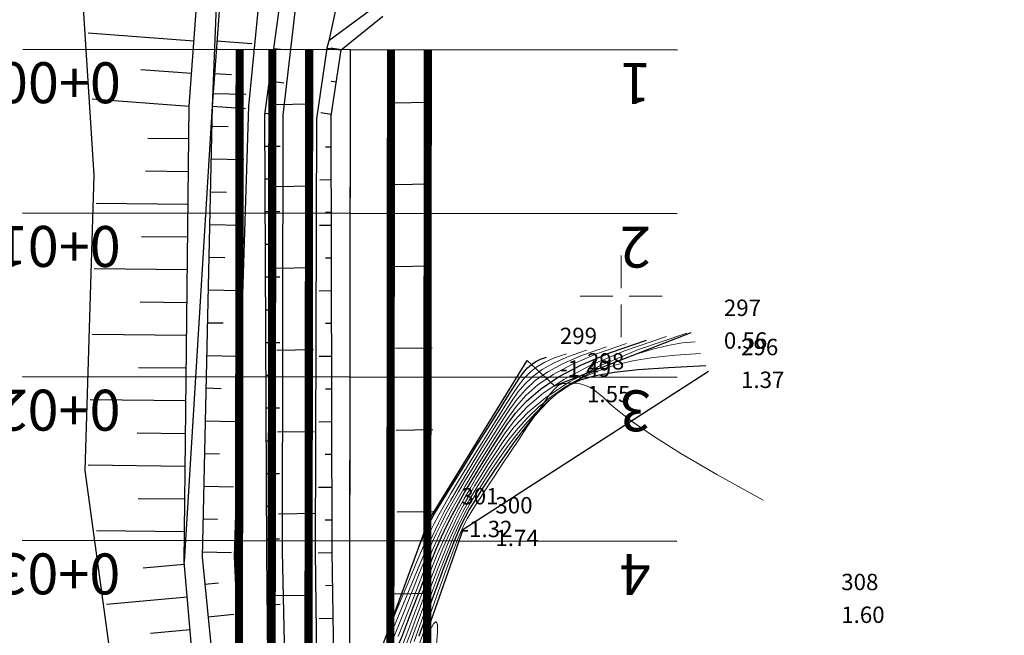
# Model space of a CAD drawing. Extents: x 6566022 to 6570407, y 4681273 to 4683045.
# Drawn here: x 6566313 to 6566373, y 4682329 to 4682367 of the extents above; entities that cross this region are included whole.
import ezdxf
from ezdxf.enums import TextEntityAlignment as Align

# ---------------------------------------------------------------- set-up
doc = ezdxf.new("R2010")
doc.units = 0
doc.header["$LTSCALE"] = 0.1
doc.header["$PDMODE"] = 3
for name, color, linetype in [('20_OSA_0_GL_EL', 2, 'Continuous'), ('20_OSA_0_POD_OSE', 7, 'Continuous'), ('20_OSA_0_POP_OSE', 7, 'Continuous'), ('20_OSA_0_POP_OSE_OZN', 1, 'Continuous'), ('20_OSA_0_POP_OSE_STA', 10, 'Continuous'), ('20_OSA_0_TANGENTNI_POLIGON', 5, 'Continuous'), ('detalji', 8, 'Continuous'), ('ELEV', 29, 'Continuous'), ('korito rijeke', 5, 'Continuous'), ('NUM', 29, 'Continuous'), ('OSTALE_LINIJE', 6, 'Continuous'), ('PADNICE', 254, 'Continuous'), ('PARCELE_GRANICE', 134, 'Continuous'), ('tacke d', 33, 'Continuous')]:
    doc.layers.add(name, color=color, linetype=linetype)
for name, color, linetype, lineweight in [('20_OSA_0_IVICA_DESNO_TRAKA_D1', 1, 'Continuous', 30), ('20_OSA_0_IVICA_DESNO_TRAKA_D2', 1, 'Continuous', 30), ('20_OSA_0_IVICA_DESNO_TROTOAR_D', 190, 'Continuous', 30), ('20_OSA_0_IVICA_LEVO_TRAKA_L1', 1, 'Continuous', 30), ('20_OSA_0_IVICA_LEVO_TRAKA_L2', 1, 'Continuous', 30), ('grid', 7, 'Continuous', 9), ('izo teren', 254, 'Continuous', 9)]:
    doc.layers.add(name, color=color, linetype=linetype, lineweight=lineweight)
doc.layers.get('tacke d').off()
doc.styles.add('S', font='simplex.shx')
doc.styles.get("Standard").update_dxf_attribs({"font": 'arial.ttf'})

# ---------------------------------------------------------------- blocks, each defined once
blk = doc.blocks.new('POINT')
blk.add_point((0, 0))
at = {"layer": 'ELEV', "color": 29, "style": 'S'}
blk.add_attdef('ELEV', (4.82, -5.68), '', height=5, dxfattribs=at)
at = {"layer": 'NUM', "color": 29, "style": 'S'}
blk.add_attdef('NUM', (4.7, 3.99), '', height=5, dxfattribs=at)
blk = doc.blocks.new('GRID')
at = {"color": 0}
for p, q in [((0, 1), (0, 5)), ((-1, 0), (-5, 0)), ((0, 0), (0, 0)), ((1, 0), (5, 0)), ((0, -1), (0, -5))]:
    blk.add_line(p, q, dxfattribs=at)

msp = doc.modelspace()

# ---------------------------------------------------------------- linework, layer by layer
for points in [[(6566328.8107, 4682361.71615), (6566331.06044, 4682361.75034)], [(6566336.05986, 4682361.82631), (6566338.3096, 4682361.86049)], [(6566336.13583, 4682356.82688), (6566338.38558, 4682356.86107)], [(6566328.88667, 4682356.71673), (6566331.13641, 4682356.75091)], [(6566328.88715, 4682351.7173), (6566331.13689, 4682351.75149)], [(6566336.13632, 4682351.82746), (6566338.38606, 4682351.86165)], [(6566328.96312, 4682346.71788), (6566331.21286, 4682346.75207)], [(6566336.21229, 4682346.82804), (6566338.46203, 4682346.86223)], [(6566336.25051, 4682341.82862), (6566338.50025, 4682341.8628)], [(6566329.00135, 4682341.71846), (6566331.25109, 4682341.75264)], [(6566329.07732, 4682336.71904), (6566331.32706, 4682336.75322)], [(6566336.32648, 4682336.82919), (6566338.57623, 4682336.86338)], [(6566328.7989, 4682331.71941), (6566331.04864, 4682331.7536)], [(6566336.06275, 4682331.82977), (6566338.31249, 4682331.86396)]]:
    msp.add_lwpolyline(points)
at = {"layer": '20_OSA_0_GL_EL', "color": 6}
msp.add_line((6566333.44349, 4682365.0562), (6566333.40173, 4682328.81769), dxfattribs=at)
at = {"layer": '20_OSA_0_IVICA_DESNO_TRAKA_D1', "const_width": 0.5}
msp.add_lwpolyline([(6566330.94349, 4682365.05909), (6566330.90174, 4682328.82057, 0.13613553), (6566338.37369, 4682301.76511), (6566355.82951, 4682272.64853, -0.04818164), (6566360.57646, 4682262.66334), (6566366.34759, 4682246.72896)], format="xyb", dxfattribs=at)
at = {"layer": '20_OSA_0_IVICA_DESNO_TRAKA_D2', "const_width": 0.5}
msp.add_lwpolyline([(6566328.6935, 4682365.06168), (6566328.65174, 4682328.82316, 0.13613553), (6566336.44392, 4682300.60818), (6566353.89974, 4682271.4916, -0.04818164), (6566358.46094, 4682261.89714), (6566364.23207, 4682245.96276)], format="xyb", dxfattribs=at)
at = {"layer": '20_OSA_0_IVICA_DESNO_TROTOAR_D', "const_width": 0.5}
msp.add_lwpolyline([(6566326.6935, 4682365.06398), (6566326.65174, 4682328.82547, 0.13613553), (6566334.72856, 4682299.5798), (6566352.18439, 4682270.46322, -0.04818164), (6566356.58048, 4682261.21607), (6566362.35161, 4682245.28169)], format="xyb", dxfattribs=at)
at = {"layer": '20_OSA_0_IVICA_LEVO_TRAKA_L1', "const_width": 0.5}
msp.add_lwpolyline([(6566335.94349, 4682365.05332), (6566335.90173, 4682328.81481, 0.13613553), (6566342.66207, 4682304.33606), (6566360.11789, 4682275.21948, -0.04818164), (6566365.27762, 4682264.36601), (6566371.04875, 4682248.43163)], format="xyb", dxfattribs=at)
at = {"layer": '20_OSA_0_IVICA_LEVO_TRAKA_L2', "const_width": 0.5}
msp.add_lwpolyline([(6566338.19349, 4682365.05073), (6566338.15173, 4682328.81221, 0.13613553), (6566344.59184, 4682305.49298), (6566362.04766, 4682276.37641, -0.04818164), (6566367.39314, 4682265.13221), (6566373.16428, 4682249.19784)], format="xyb", dxfattribs=at)
at = {"layer": '20_OSA_0_POD_OSE'}
msp.add_lwpolyline([(6566333.44349, 4682365.0562), (6566333.40173, 4682328.81769, 0.13613553), (6566340.51788, 4682303.05058), (6566357.9737, 4682273.93401, -0.04818164), (6566362.92704, 4682263.51468), (6566368.69817, 4682247.5803)], format="xyb", dxfattribs=at)
at = {"layer": '20_OSA_0_POP_OSE'}
for points in [[(6566353.44348, 4682365.03316), (6566313.44351, 4682365.07925)], [(6566353.43196, 4682355.03316), (6566313.43198, 4682355.07926)], [(6566353.42043, 4682345.03317), (6566313.42046, 4682345.07926)], [(6566353.40891, 4682335.03318), (6566313.40894, 4682335.07927)]]:
    msp.add_lwpolyline(points, dxfattribs=at)
at = {"layer": '20_OSA_0_TANGENTNI_POLIGON'}
msp.add_lwpolyline([(6566333.44349, 4682365.0562), (6566333.38575, 4682314.94708), (6566360.95356, 4682268.96356), (6566368.69817, 4682247.5803)], dxfattribs=at)
at = {"layer": 'detalji'}
for p, q in [((6566355.33286, 4682345.40191, 1.37358), (6566340.32482, 4682335.73842, 1.74363)), ((6566340.32482, 4682335.73842, 1.74363), (6566335.68039, 4682322.48655, 1.79071))]:
    msp.add_line(p, q, dxfattribs=at)
at = {"layer": 'izo teren', "lineweight": 30, "flags": 128}
for points in [[(6566336.32727, 4682328.51251), (6566336.65746, 4682329.34088), (6566336.97781, 4682330.15639), (6566337.28375, 4682330.94896), (6566337.57804, 4682331.71854), (6566337.86529, 4682332.4676), (6566338.15012, 4682333.1986), (6566338.43713, 4682333.91401), (6566338.73093, 4682334.61628), (6566339.03613, 4682335.30788), (6566339.35735, 4682335.99129), (6566339.69819, 4682336.6689), (6566340.05834, 4682337.34296), (6566340.43645, 4682338.01567), (6566340.83121, 4682338.68922), (6566341.24129, 4682339.3658), (6566341.66536, 4682340.0476), (6566342.10211, 4682340.73681), (6566342.5502, 4682341.43563), (6566343.01843, 4682342.14566), (6566343.55601, 4682342.86611), (6566344.22229, 4682343.59559), (6566345.07661, 4682344.33272), (6566346.17829, 4682345.07611), (6566347.58667, 4682345.82439), (6566349.3611, 4682346.57616), (6566351.56091, 4682347.33005)], [(6566337.67007, 4682334.75417), (6566337.84193, 4682335.16558), (6566337.98733, 4682335.50644), (6566338.12236, 4682335.80597), (6566338.26312, 4682336.09336), (6566338.42568, 4682336.3978), (6566338.62613, 4682336.7485), (6566338.88056, 4682337.17465), (6566339.20506, 4682337.70545), (6566339.60959, 4682338.35983), (6566340.07967, 4682339.1156), (6566340.59469, 4682339.94032), (6566341.13405, 4682340.80152), (6566341.67715, 4682341.66676), (6566342.20338, 4682342.50357), (6566342.69214, 4682343.2795), (6566343.12283, 4682343.96211), (6566343.48155, 4682344.52696), (6566343.78127, 4682344.98176), (6566344.04164, 4682345.34225), (6566344.28235, 4682345.62417), (6566344.52304, 4682345.84326), (6566344.78341, 4682346.01525), (6566345.0831, 4682346.15588), (6566345.44179, 4682346.28089)], [(6566337.66787, 4682329.26108), (6566338.05704, 4682330.34127), (6566338.44638, 4682331.41598), (6566338.82441, 4682332.44964), (6566339.17965, 4682333.40669), (6566339.50062, 4682334.25158), (6566339.77997, 4682334.95966), (6566340.0269, 4682335.54996), (6566340.25475, 4682336.05242), (6566340.47686, 4682336.497), (6566340.70656, 4682336.91363), (6566340.95719, 4682337.33226), (6566341.24209, 4682337.78284), (6566341.57458, 4682338.29532), (6566341.96426, 4682338.89074), (6566342.40568, 4682339.55457), (6566342.88965, 4682340.26339), (6566343.40697, 4682340.99378), (6566343.94845, 4682341.72229), (6566344.50488, 4682342.42551), (6566345.06708, 4682343.08002), (6566345.62585, 4682343.66237), (6566346.1843, 4682344.15472), (6566346.79482, 4682344.56148), (6566347.5221, 4682344.89265), (6566348.43085, 4682345.1582), (6566349.58574, 4682345.36813), (6566351.05149, 4682345.53243), (6566352.89277, 4682345.66108), (6566355.1743, 4682345.76407)]]:
    msp.add_lwpolyline(points, dxfattribs=at)
at = {"layer": 'izo teren', "flags": 128}
for points in [[(6566336.59382, 4682328.59), (6566336.90549, 4682329.39376), (6566337.2142, 4682330.20447), (6566337.5205, 4682331.01703), (6566337.82581, 4682331.8263), (6566338.1315, 4682332.62713), (6566338.43898, 4682333.4144), (6566338.74963, 4682334.18295), (6566339.06484, 4682334.92765), (6566339.386, 4682335.64334), (6566339.71471, 4682336.32729), (6566340.05331, 4682336.98628), (6566340.40436, 4682337.6295), (6566340.77041, 4682338.26612), (6566341.15402, 4682338.90534), (6566341.55773, 4682339.55632), (6566341.9841, 4682340.22826), (6566342.43568, 4682340.93034), (6566342.92581, 4682341.6694), (6566343.51096, 4682342.44298), (6566344.25842, 4682343.24626), (6566345.23546, 4682344.07443), (6566346.50933, 4682344.92268), (6566348.14733, 4682345.78622), (6566350.2167, 4682346.66022), (6566352.78474, 4682347.53988)], [(6566336.83318, 4682328.63112), (6566337.14464, 4682329.45997), (6566337.46297, 4682330.31551), (6566337.78633, 4682331.18499), (6566338.11289, 4682332.05567), (6566338.44083, 4682332.91479), (6566338.76832, 4682333.74962), (6566339.09354, 4682334.54741), (6566339.41466, 4682335.2954), (6566339.73122, 4682335.98568), (6566340.04828, 4682336.6296), (6566340.37227, 4682337.24332), (6566340.70962, 4682337.84302), (6566341.06675, 4682338.44487), (6566341.4501, 4682339.06505), (6566341.86609, 4682339.71971), (6566342.32115, 4682340.42505), (6566342.83318, 4682341.19315), (6566343.46591, 4682342.01985), (6566344.29455, 4682342.89692), (6566345.39431, 4682343.81614), (6566346.84038, 4682344.76925), (6566348.70798, 4682345.74804), (6566351.07231, 4682346.74427), (6566354.00856, 4682347.74971)], [(6566335.08576, 4682327.33444), (6566336.14856, 4682329.89533), (6566336.97142, 4682331.87726), (6566337.60329, 4682333.38679), (6566338.09312, 4682334.53049), (6566338.48985, 4682335.41493), (6566338.84241, 4682336.14668), (6566339.19977, 4682336.83229), (6566339.60068, 4682337.55785), (6566340.0432, 4682338.32745), (6566340.51523, 4682339.12469), (6566341.00464, 4682339.93316), (6566341.49931, 4682340.73648), (6566341.98714, 4682341.51825), (6566342.456, 4682342.26206), (6566342.89378, 4682342.95152), (6566343.2963, 4682343.57444), (6566343.69117, 4682344.1355), (6566344.1139, 4682344.64359), (6566344.60005, 4682345.10759), (6566345.18514, 4682345.5364), (6566345.90471, 4682345.9389), (6566346.7943, 4682346.32399), (6566347.88944, 4682346.70056)], [(6566336.03467, 4682329.00545), (6566336.41806, 4682329.94125), (6566336.78473, 4682330.84264), (6566337.12245, 4682331.68165), (6566337.42286, 4682332.43794), (6566337.69311, 4682333.12157), (6566337.94426, 4682333.75021), (6566338.18735, 4682334.34153), (6566338.43343, 4682334.91322), (6566338.69354, 4682335.48294), (6566338.97873, 4682336.06836), (6566339.30004, 4682336.68717), (6566339.66517, 4682337.35211), (6566340.06839, 4682338.05633), (6566340.50063, 4682338.78803), (6566340.9528, 4682339.53542), (6566341.41582, 4682340.28672), (6566341.88063, 4682341.03014), (6566342.33813, 4682341.75391), (6566342.77925, 4682342.44622), (6566343.20368, 4682343.09818), (6566343.64612, 4682343.71237), (6566344.15003, 4682344.29425), (6566344.7589, 4682344.8493), (6566345.51619, 4682345.38297), (6566346.46537, 4682345.90073), (6566347.6499, 4682346.40805), (6566349.11326, 4682346.91039)], [(6566336.37266, 4682329.22688), (6566336.7211, 4682330.09176), (6566337.05013, 4682330.91902), (6566337.3533, 4682331.69345), (6566337.63558, 4682332.42005), (6566337.90478, 4682333.1089), (6566338.16874, 4682333.77007), (6566338.43528, 4682334.41361), (6566338.71223, 4682335.04961), (6566339.00743, 4682335.68812), (6566339.32869, 4682336.33923), (6566339.68168, 4682337.01051), (6566340.06336, 4682337.69965), (6566340.46854, 4682338.40185), (6566340.892, 4682339.11232), (6566341.32855, 4682339.82626), (6566341.77299, 4682340.53887), (6566342.22012, 4682341.24536), (6566342.66473, 4682341.94093), (6566343.11105, 4682342.62192), (6566343.60107, 4682343.28924), (6566344.18616, 4682343.94492), (6566344.91775, 4682344.59101), (6566345.84724, 4682345.22954), (6566347.02602, 4682345.86256), (6566348.5055, 4682346.49211), (6566350.33709, 4682347.12022)], [(6566337.07509, 4682328.71548), (6566337.40543, 4682329.614), (6566337.74684, 4682330.54369), (6566338.09427, 4682331.4842), (6566338.44268, 4682332.41519), (6566338.78702, 4682333.31629), (6566339.12224, 4682334.16717), (6566339.44331, 4682334.94746), (6566339.74709, 4682335.6431), (6566340.0381, 4682336.26507), (6566340.32281, 4682336.83068), (6566340.60763, 4682337.35719), (6566340.89904, 4682337.86188), (6566341.20345, 4682338.36203), (6566341.52733, 4682338.87492), (6566341.87711, 4682339.41783), (6566342.25971, 4682340.0033), (6566342.68388, 4682340.62491), (6566343.15887, 4682341.2715), (6566343.69391, 4682341.93189), (6566344.29823, 4682342.59494), (6566344.98107, 4682343.24947), (6566345.75165, 4682343.88434), (6566346.61921, 4682344.48836), (6566347.5859, 4682345.05109), (6566348.62555, 4682345.56486), (6566349.70489, 4682346.02271), (6566350.79065, 4682346.41767), (6566351.84959, 4682346.74278), (6566352.84843, 4682346.99108), (6566353.75392, 4682347.15561), (6566354.53279, 4682347.2294)], [(6566335.70208, 4682329.4211), (6566336.46384, 4682331.25001), (6566337.06794, 4682332.70089), (6566337.54689, 4682333.84161), (6566337.93321, 4682334.74007), (6566338.2594, 4682335.46415), (6566338.55799, 4682336.08171), (6566338.86149, 4682336.66066), (6566339.20241, 4682337.26887), (6566339.60514, 4682337.95884), (6566340.06144, 4682338.72153), (6566340.55496, 4682339.5325), (6566341.06934, 4682340.36734), (6566341.58823, 4682341.20162), (6566342.09526, 4682342.01091), (6566342.57407, 4682342.77078), (6566343.0083, 4682343.45681), (6566343.38893, 4682344.0507), (6566343.73622, 4682344.55863), (6566344.07777, 4682344.99292), (6566344.4412, 4682345.36588), (6566344.85409, 4682345.68983), (6566345.34406, 4682345.97708), (6566345.9387, 4682346.23994), (6566346.66562, 4682346.49073)], [(6566337.34789, 4682328.91248), (6566337.70736, 4682329.90238), (6566338.07566, 4682330.91274), (6566338.44453, 4682331.91558), (6566338.80571, 4682332.88297), (6566339.15095, 4682333.78693), (6566339.47196, 4682334.59952), (6566339.76353, 4682335.30138), (6566340.0325, 4682335.90752), (6566340.28878, 4682336.44155), (6566340.54225, 4682336.92709), (6566340.8028, 4682337.38775), (6566341.08032, 4682337.84714), (6566341.38471, 4682338.32888), (6566341.72585, 4682338.85657), (6566342.11198, 4682339.44702), (6566342.54478, 4682340.08974), (6566343.02426, 4682340.76745), (6566343.55044, 4682341.46283), (6566344.12334, 4682342.15862), (6566344.74297, 4682342.83749), (6566345.40936, 4682343.48218), (6566346.12253, 4682344.07537), (6566346.8851, 4682344.60291), (6566347.71018, 4682345.06317), (6566348.61349, 4682345.45768), (6566349.61075, 4682345.78793), (6566350.71766, 4682346.05546), (6566351.94996, 4682346.26176), (6566353.32335, 4682346.40835), (6566354.85355, 4682346.49674)], [(6566337.62839, 4682328.61978), (6566338.03842, 4682329.7698), (6566338.44823, 4682330.91637), (6566338.84311, 4682332.01631), (6566339.20835, 4682333.02645), (6566339.52927, 4682333.90364), (6566339.79641, 4682334.61795), (6566340.0213, 4682335.1924), (6566340.22073, 4682335.6633), (6566340.41147, 4682336.0669), (6566340.61032, 4682336.4395), (6566340.83406, 4682336.81738), (6566341.09946, 4682337.2368), (6566341.42332, 4682337.73406), (6566341.81647, 4682338.33443), (6566342.266, 4682339.01922), (6566342.75309, 4682339.75874), (6566343.25888, 4682340.52329), (6566343.76452, 4682341.28317), (6566344.25119, 4682342.00869), (6566344.70002, 4682342.67017), (6566345.09218, 4682343.2379), (6566345.41412, 4682343.6897), (6566345.67347, 4682344.03338), (6566345.88317, 4682344.28426), (6566346.05613, 4682344.45768), (6566346.2053, 4682344.56895), (6566346.3436, 4682344.63339), (6566346.48396, 4682344.66632), (6566346.63931, 4682344.68308), (6566346.81992, 4682344.6951), (6566347.02538, 4682344.69838), (6566347.25264, 4682344.68502), (6566347.49864, 4682344.64713), (6566347.76031, 4682344.57683), (6566348.03459, 4682344.46622), (6566348.31842, 4682344.30741), (6566348.60875, 4682344.09253), (6566348.9179, 4682343.81005), (6566349.31978, 4682343.43397), (6566349.9037, 4682342.93468), (6566350.75896, 4682342.28254), (6566351.97487, 4682341.44794), (6566353.64073, 4682340.40126), (6566355.84585, 4682339.11286), (6566358.67953, 4682337.55312)], [(6566338.72422, 4682328.75789), (6566338.7884, 4682329.46764), (6566338.7863, 4682329.94788), (6566338.70459, 4682330.13479), (6566338.53535, 4682329.98623), (6566338.29243, 4682329.54686), (6566337.99507, 4682328.88303)]]:
    msp.add_lwpolyline(points, dxfattribs=at)
at = {"layer": 'korito rijeke'}
for p, q in [((6566345.92484, 4682344.52937, 1.5495), (6566354.2843, 4682347.79699, 0.55633)), ((6566338.23708, 4682336.29068, -1.32203), (6566344.25628, 4682346.07763, -1.49217)), ((6566344.25628, 4682346.07763, -1.49217), (6566345.92484, 4682344.52937, 1.5495)), ((6566333.49901, 4682323.45103, -0.72014), (6566338.23708, 4682336.29068, -1.32203))]:
    msp.add_line(p, q, dxfattribs=at)
at = {"layer": 'OSTALE_LINIJE'}
for p, q in [((6566323.6, 4682361.61), (6566324.95, 4682379.41)), ((6566325.74, 4682379.37), (6566325.01, 4682361.62)), ((6566326.32, 4682379.3), (6566325.01, 4682361.62)), ((6566329.36, 4682361.07), (6566330.61, 4682371.91)), ((6566327.26, 4682361.61), (6566328.04, 4682369.64)), ((6566335.07, 4682367.76), (6566332.14, 4682365.61)), ((6566332.02, 4682365.15), (6566331.4, 4682360.84)), ((6566325.01, 4682361.62), (6566323.3, 4682333.78)), ((6566323.3, 4682333.78), (6566323.6, 4682361.61)), ((6566325.01, 4682361.62), (6566324.4, 4682334.06)), ((6566326.38, 4682334.13), (6566327.26, 4682361.61)), ((6566329.32, 4682334.41), (6566329.36, 4682361.07)), ((6566331.4, 4682360.84), (6566331.3, 4682334.4)), ((6566324.4, 4682334.06), (6566325.76, 4682320.73)), ((6566326.97, 4682321.05), (6566326.38, 4682334.13)), ((6566329.58, 4682321.33), (6566329.32, 4682334.41)), ((6566331.3, 4682334.4), (6566331.46, 4682321.5)), ((6566324.46, 4682320.66), (6566323.3, 4682333.78))]:
    msp.add_line(p, q, dxfattribs=at)
at = {"layer": 'PADNICE'}
for p, q in [((6566323.9, 4682365.59), (6566317.43, 4682366.08)), ((6566325.31, 4682365.61), (6566327.43, 4682365.45)), ((6566328.79, 4682365.14), (6566329.2, 4682365.09)), ((6566332.89, 4682365.06), (6566332.27, 4682365.15)), ((6566323.75, 4682363.6), (6566320.66, 4682363.83)), ((6566325.16, 4682363.61), (6566326.2, 4682363.54)), ((6566328.52, 4682363.16), (6566329.39, 4682363.04)), ((6566332.59, 4682363.08), (6566332.28, 4682363.13)), ((6566325.03, 4682362.39), (6566327.08, 4682362.35)), ((6566323.6, 4682361.6), (6566317.69, 4682362.05)), ((6566325.01, 4682361.62), (6566327.06, 4682361.47)), ((6566328.25, 4682361.18), (6566328.7, 4682361.12)), ((6566332.29, 4682361.1), (6566331.66, 4682361.2)), ((6566324.98, 4682360.39), (6566326, 4682360.37)), ((6566323.58, 4682359.61), (6566321.08, 4682359.64)), ((6566328.25, 4682359.18), (6566329.16, 4682359.18)), ((6566332.28, 4682359.11), (6566331.94, 4682359.11)), ((6566324.94, 4682358.39), (6566326.96, 4682358.35)), ((6566323.56, 4682357.61), (6566320.95, 4682357.64)), ((6566328.26, 4682357.18), (6566328.71, 4682357.18)), ((6566332.29, 4682357.11), (6566331.59, 4682357.1)), ((6566324.89, 4682356.39), (6566325.89, 4682356.37)), ((6566323.54, 4682355.61), (6566317.93, 4682355.67)), ((6566328.26, 4682355.18), (6566329.15, 4682355.18)), ((6566332.29, 4682355.11), (6566331.94, 4682355.11)), ((6566324.85, 4682354.39), (6566326.83, 4682354.35)), ((6566332.3, 4682354.33), (6566331.58, 4682354.32)), ((6566323.51, 4682353.61), (6566320.69, 4682353.64)), ((6566328.27, 4682353.18), (6566328.71, 4682353.18)), ((6566324.81, 4682352.39), (6566325.78, 4682352.37)), ((6566332.3, 4682352.33), (6566331.93, 4682352.33)), ((6566323.49, 4682351.61), (6566317.81, 4682351.67)), ((6566328.28, 4682351.18), (6566329.15, 4682351.18)), ((6566324.76, 4682350.39), (6566326.7, 4682350.35)), ((6566332.3, 4682350.33), (6566331.56, 4682350.32)), ((6566323.47, 4682349.61), (6566320.61, 4682349.64)), ((6566328.29, 4682349.18), (6566328.72, 4682349.18)), ((6566324.72, 4682348.39), (6566325.68, 4682348.37)), ((6566332.31, 4682348.33), (6566331.93, 4682348.33)), ((6566323.45, 4682347.61), (6566317.68, 4682347.67)), ((6566328.3, 4682347.18), (6566329.14, 4682347.18)), ((6566324.67, 4682346.39), (6566326.57, 4682346.35)), ((6566332.31, 4682346.33), (6566331.55, 4682346.32)), ((6566323.43, 4682345.61), (6566320.52, 4682345.64)), ((6566328.31, 4682345.18), (6566328.72, 4682345.18)), ((6566324.63, 4682344.4), (6566325.57, 4682344.37)), ((6566332.32, 4682344.33), (6566331.93, 4682344.33)), ((6566323.41, 4682343.61), (6566317.56, 4682343.67)), ((6566328.31, 4682343.18), (6566329.13, 4682343.18)), ((6566324.58, 4682342.4), (6566326.44, 4682342.35)), ((6566332.32, 4682342.33), (6566331.53, 4682342.32)), ((6566323.38, 4682341.61), (6566320.44, 4682341.64)), ((6566328.32, 4682341.18), (6566328.73, 4682341.18)), ((6566324.54, 4682340.4), (6566325.46, 4682340.38)), ((6566332.33, 4682340.33), (6566331.92, 4682340.33)), ((6566323.36, 4682339.61), (6566317.44, 4682339.68)), ((6566328.33, 4682339.18), (6566329.13, 4682339.18)), ((6566324.5, 4682338.4), (6566326.32, 4682338.36)), ((6566332.33, 4682338.33), (6566331.51, 4682338.32)), ((6566323.34, 4682337.61), (6566320.5, 4682337.64)), ((6566328.34, 4682337.18), (6566328.73, 4682337.18)), ((6566324.45, 4682336.4), (6566325.35, 4682336.38)), ((6566332.34, 4682336.33), (6566331.92, 4682336.33)), ((6566323.32, 4682335.61), (6566317.94, 4682335.67)), ((6566328.35, 4682335.18), (6566329.12, 4682335.18)), ((6566324.41, 4682334.4), (6566326.19, 4682334.36)), ((6566332.34, 4682334.33), (6566331.5, 4682334.31)), ((6566323.31, 4682333.61), (6566320.8, 4682333.39)), ((6566328.36, 4682333.18), (6566328.75, 4682333.18)), ((6566324.57, 4682332.41), (6566325.41, 4682332.49)), ((6566332.38, 4682332.33), (6566331.95, 4682332.32)), ((6566323.49, 4682331.62), (6566318.56, 4682331.18)), ((6566328.39, 4682331.18), (6566329.18, 4682331.19)), ((6566324.77, 4682330.42), (6566326.34, 4682330.58)), ((6566332.41, 4682330.33), (6566331.55, 4682330.31)), ((6566323.67, 4682329.63), (6566321.25, 4682329.41))]:
    msp.add_line(p, q, dxfattribs=at)
at = {"layer": 'PARCELE_GRANICE'}
for p, q in [((6566316.64, 4682375.56), (6566317.78, 4682357.4)), ((6566328.24, 4682361.1), (6566329.75, 4682372.25)), ((6566332.58, 4682367.57), (6566332.14, 4682365.61)), ((6566332.89, 4682365.06), (6566335.45, 4682367.11)), ((6566332.14, 4682365.61), (6566332.02, 4682365.15)), ((6566332.02, 4682365.15), (6566332.89, 4682365.06)), ((6566332.28, 4682361.02), (6566332.89, 4682365.06)), ((6566328.35, 4682334.36), (6566328.24, 4682361.1)), ((6566332.34, 4682334.44), (6566332.28, 4682361.02)), ((6566317.78, 4682357.4), (6566317.23, 4682339.37)), ((6566317.23, 4682339.37), (6566319.33, 4682324.13)), ((6566328.5, 4682321.18), (6566328.35, 4682334.36)), ((6566332.57, 4682321.74), (6566332.34, 4682334.44))]:
    msp.add_line(p, q, dxfattribs=at)

# ---------------------------------------------------------------- block references
at = {"layer": 'grid', "xscale": 0.5, "yscale": 0.5, "zscale": 0.5}
msp.add_blockref('GRID', (6566350, 4682350, 2.25), dxfattribs=at)
at = {"layer": 'tacke d'}
ref = msp.add_blockref('POINT', (6566354.28, 4682347.8, 0.56), dxfattribs=dict(at, xscale=0.4, yscale=0.4, zscale=0.2))
ref.add_attrib('NUM', '297', (6566356.28, 4682348.8, 0.56), dxfattribs={"layer": 'NUM', "height": 1, "style": 'S'})
ref.add_attrib('ELEV', '0.56', (6566356.28, 4682346.8, 0.56), dxfattribs={"layer": 'ELEV', "height": 1, "style": 'S'})
ref = msp.add_blockref('POINT', (6566344.26, 4682346.08, -1.49), dxfattribs=dict(at, xscale=0.4, yscale=0.4, zscale=0.2))
ref.add_attrib('NUM', '299', (6566346.26, 4682347.08, -1.49), dxfattribs={"layer": 'NUM', "height": 1, "style": 'S'})
ref.add_attrib('ELEV', '-1.49', (6566346.26, 4682345.08, -1.49), dxfattribs={"layer": 'ELEV', "height": 1, "style": 'S'})
ref = msp.add_blockref('POINT', (6566355.33, 4682345.4, 1.37), dxfattribs=dict(at, xscale=0.4, yscale=0.4, zscale=0.2))
ref.add_attrib('NUM', '296', (6566357.33, 4682346.4, 1.37), dxfattribs={"layer": 'NUM', "height": 1, "style": 'S'})
ref.add_attrib('ELEV', '1.37', (6566357.33, 4682344.4, 1.37), dxfattribs={"layer": 'ELEV', "height": 1, "style": 'S'})
ref = msp.add_blockref('POINT', (6566345.92, 4682344.53, 1.55), dxfattribs=dict(at, xscale=0.4, yscale=0.4, zscale=0.2))
ref.add_attrib('NUM', '298', (6566347.92, 4682345.53, 1.55), dxfattribs={"layer": 'NUM', "height": 1, "style": 'S'})
ref.add_attrib('ELEV', '1.55', (6566347.92, 4682343.53, 1.55), dxfattribs={"layer": 'ELEV', "height": 1, "style": 'S'})
ref = msp.add_blockref('POINT', (6566338.24, 4682336.29, -1.32), dxfattribs=dict(at, xscale=0.4, yscale=0.4, zscale=0.2))
ref.add_attrib('NUM', '301', (6566340.24, 4682337.29, -1.32), dxfattribs={"layer": 'NUM', "height": 1, "style": 'S'})
ref.add_attrib('ELEV', '-1.32', (6566340.24, 4682335.29, -1.32), dxfattribs={"layer": 'ELEV', "height": 1, "style": 'S'})
ref = msp.add_blockref('POINT', (6566340.32, 4682335.74, 1.74), dxfattribs=dict(at, xscale=0.4, yscale=0.4, zscale=0.2))
ref.add_attrib('NUM', '300', (6566342.32, 4682336.74, 1.74), dxfattribs={"layer": 'NUM', "height": 1, "style": 'S'})
ref.add_attrib('ELEV', '1.74', (6566342.32, 4682334.74, 1.74), dxfattribs={"layer": 'ELEV', "height": 1, "style": 'S'})
ref = msp.add_blockref('POINT', (6566361.45, 4682331.05, 1.6), dxfattribs=dict(at, xscale=0.4, yscale=0.4, zscale=0.2))
ref.add_attrib('NUM', '308', (6566363.45, 4682332.05, 1.6), dxfattribs={"layer": 'NUM', "height": 1, "style": 'S'})
ref.add_attrib('ELEV', '1.60', (6566363.45, 4682330.05, 1.6), dxfattribs={"layer": 'ELEV', "height": 1, "style": 'S'})

# ---------------------------------------------------------------- texts
at = {"layer": '20_OSA_0_POP_OSE_OZN'}
for s, p in [('1', (6566349.94348, 4682365.03719)), ('2', (6566349.93196, 4682355.0372)), ('3', (6566349.92044, 4682345.0372)), ('4', (6566349.90891, 4682335.03721))]:
    msp.add_text(s, height=2.5, rotation=179.9339771, dxfattribs=at).set_placement(p, align=Align.BOTTOM_RIGHT)
at = {"layer": '20_OSA_0_POP_OSE_STA'}
for s, p in [('0+000.00', (6566319.4435, 4682365.07234)), ('0+010.00', (6566319.43198, 4682355.07234)), ('0+020.00', (6566319.42046, 4682345.07235)), ('0+030.00', (6566319.40893, 4682335.07236))]:
    msp.add_text(s, height=2.5, rotation=179.9339771, dxfattribs=at).set_placement(p, align=Align.BOTTOM_LEFT)

doc.saveas('drawing.dxf')
